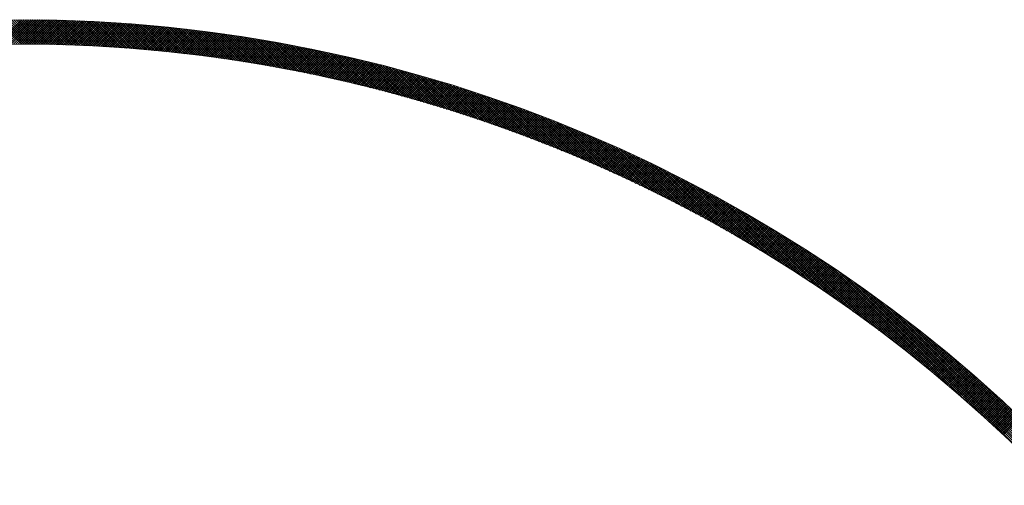
# Model space of a CAD drawing. Units: millimetres. Extents: x 55805 to 63872, y -1382 to 4040.
# Drawn here: x 57144 to 57205, y 3043 to 3071 of the extents above; entities that cross this region are included whole.
import ezdxf

# ---------------------------------------------------------------- set-up
doc = ezdxf.new("R2010")
doc.units = ezdxf.units.MM
doc.header["$LTSCALE"] = 101.6
doc.layers.add('003', color=7, linetype='Continuous', lineweight=18)
doc.layers.add('一般', color=7, linetype='Continuous', lineweight=5)

# ---------------------------------------------------------------- blocks, each defined once
blk = doc.blocks.new('グループ-17')
at = {"layer": '003', "color": 7, "lineweight": 15}
for p, q in [((57142.567, 3069.842), (57144.077, 3071.352)), ((57144.081, 3069.852), (57142.59, 3071.343)), ((57142.71, 3069.844), (57144.218, 3071.352)), ((57144.222, 3069.852), (57142.73, 3071.345)), ((57142.853, 3069.846), (57144.359, 3071.351)), ((57144.364, 3069.851), (57142.869, 3071.346)), ((57142.996, 3069.848), (57144.499, 3071.35)), ((57144.507, 3069.85), (57143.009, 3071.348)), ((57143.139, 3069.849), (57144.64, 3071.349)), ((57144.649, 3069.849), (57143.149, 3071.349)), ((57143.282, 3069.85), (57144.78, 3071.348)), ((57144.792, 3069.848), (57143.29, 3071.35)), ((57143.424, 3069.851), (57144.92, 3071.347)), ((57144.935, 3069.846), (57143.43, 3071.351)), ((57143.566, 3069.852), (57145.059, 3071.345)), ((57145.078, 3069.844), (57143.571, 3071.352)), ((57143.708, 3069.852), (57145.199, 3071.343)), ((57145.222, 3069.842), (57143.712, 3071.352)), ((57143.85, 3069.852), (57145.338, 3071.341)), ((57145.365, 3069.84), (57143.853, 3071.352)), ((57143.991, 3069.852), (57145.477, 3071.339)), ((57145.509, 3069.838), (57143.995, 3071.352)), ((57144.132, 3069.852), (57145.616, 3071.336)), ((57145.653, 3069.835), (57144.136, 3071.352)), ((57144.273, 3069.851), (57145.755, 3071.333)), ((57145.798, 3069.832), (57144.278, 3071.351)), ((57144.414, 3069.851), (57145.893, 3071.33)), ((57145.942, 3069.829), (57144.42, 3071.351)), ((57144.554, 3069.85), (57146.032, 3071.327)), ((57146.087, 3069.825), (57144.563, 3071.35)), ((57144.695, 3069.849), (57146.17, 3071.324)), ((57146.232, 3069.822), (57144.705, 3071.349)), ((57144.835, 3069.847), (57146.308, 3071.32)), ((57146.378, 3069.818), (57144.848, 3071.347)), ((57144.975, 3069.846), (57146.445, 3071.316)), ((57146.523, 3069.814), (57144.991, 3071.346)), ((57145.114, 3069.844), (57146.583, 3071.312)), ((57146.669, 3069.809), (57145.134, 3071.344)), ((57145.254, 3069.842), (57146.72, 3071.308)), ((57146.815, 3069.804), (57145.278, 3071.342)), ((57145.393, 3069.84), (57146.857, 3071.304)), ((57146.962, 3069.799), (57145.422, 3071.339)), ((57145.532, 3069.837), (57146.994, 3071.299)), ((57147.108, 3069.794), (57145.566, 3071.337)), ((57145.671, 3069.835), (57147.13, 3071.294)), ((57147.255, 3069.789), (57145.71, 3071.334)), ((57145.809, 3069.832), (57147.267, 3071.289)), ((57147.402, 3069.783), (57145.854, 3071.331)), ((57145.948, 3069.829), (57147.403, 3071.284)), ((57147.549, 3069.777), (57145.999, 3071.328)), ((57146.086, 3069.825), (57147.539, 3071.279)), ((57147.697, 3069.771), (57146.144, 3071.324)), ((57146.224, 3069.822), (57147.675, 3071.273)), ((57147.845, 3069.765), (57146.289, 3071.321)), ((57146.361, 3069.818), (57147.811, 3071.268)), ((57147.993, 3069.758), (57146.434, 3071.317)), ((57146.499, 3069.814), (57147.946, 3071.262)), ((57148.142, 3069.751), (57146.58, 3071.313)), ((57146.636, 3069.81), (57148.081, 3071.255)), ((57148.29, 3069.744), (57146.726, 3071.308)), ((57146.773, 3069.806), (57148.216, 3071.249)), ((57148.439, 3069.736), (57146.872, 3071.303)), ((57146.91, 3069.801), (57148.351, 3071.242)), ((57148.588, 3069.728), (57147.018, 3071.298)), ((57147.047, 3069.797), (57148.486, 3071.236)), ((57148.738, 3069.72), (57147.165, 3071.293)), ((57147.183, 3069.792), (57148.62, 3071.229)), ((57148.888, 3069.712), (57147.312, 3071.288)), ((57147.319, 3069.786), (57148.755, 3071.222)), ((57147.456, 3069.781), (57148.889, 3071.214)), ((57149.038, 3069.703), (57147.459, 3071.282)), ((57147.591, 3069.776), (57149.023, 3071.207)), ((57149.188, 3069.695), (57147.606, 3071.276)), ((57147.727, 3069.77), (57149.156, 3071.199)), ((57149.338, 3069.685), (57147.754, 3071.27)), ((57147.863, 3069.764), (57149.29, 3071.191)), ((57149.489, 3069.676), (57147.902, 3071.264)), ((57147.998, 3069.758), (57149.423, 3071.183)), ((57149.64, 3069.666), (57148.05, 3071.257)), ((57148.133, 3069.751), (57149.556, 3071.175)), ((57149.792, 3069.656), (57148.198, 3071.25)), ((57148.268, 3069.745), (57149.689, 3071.166)), ((57149.943, 3069.646), (57148.347, 3071.243)), ((57148.402, 3069.738), (57149.822, 3071.158)), ((57150.095, 3069.636), (57148.496, 3071.235)), ((57148.537, 3069.731), (57149.955, 3071.149)), ((57150.248, 3069.625), (57148.645, 3071.227)), ((57148.671, 3069.724), (57150.087, 3071.14)), ((57150.4, 3069.614), (57148.794, 3071.219)), ((57148.805, 3069.717), (57150.219, 3071.131)), ((57148.939, 3069.709), (57150.351, 3071.121)), ((57150.553, 3069.602), (57148.944, 3071.211)), ((57149.073, 3069.701), (57150.483, 3071.112)), ((57150.706, 3069.591), (57149.094, 3071.203)), ((57149.206, 3069.693), (57150.615, 3071.102)), ((57150.859, 3069.579), (57149.244, 3071.194)), ((57149.34, 3069.685), (57150.746, 3071.092)), ((57151.013, 3069.567), (57149.395, 3071.185)), ((57149.473, 3069.677), (57150.878, 3071.082)), ((57151.167, 3069.554), (57149.545, 3071.175)), ((57149.606, 3069.669), (57151.009, 3071.072)), ((57151.321, 3069.541), (57149.696, 3071.166)), ((57149.739, 3069.66), (57151.14, 3071.061)), ((57151.476, 3069.528), (57149.848, 3071.156)), ((57149.871, 3069.651), (57151.271, 3071.051)), ((57151.631, 3069.515), (57149.999, 3071.146)), ((57151.786, 3069.501), (57150.151, 3071.135)), ((57151.941, 3069.487), (57150.303, 3071.125)), ((57152.097, 3069.472), (57150.456, 3071.114)), ((57152.253, 3069.458), (57150.608, 3071.102)), ((57152.409, 3069.443), (57150.761, 3071.091)), ((57152.566, 3069.428), (57150.915, 3071.079)), ((57152.723, 3069.412), (57151.068, 3071.067)), ((57152.88, 3069.396), (57151.222, 3071.054)), ((57150.003, 3069.642), (57151.401, 3071.04)), ((57150.136, 3069.633), (57151.532, 3071.029)), ((57150.268, 3069.623), (57151.662, 3071.018)), ((57150.399, 3069.614), (57151.792, 3071.006)), ((57150.531, 3069.604), (57151.922, 3070.995)), ((57150.663, 3069.594), (57152.052, 3070.983)), ((57150.794, 3069.584), (57152.181, 3070.971)), ((57150.925, 3069.574), (57152.31, 3070.959)), ((57151.056, 3069.563), (57152.44, 3070.947)), ((57151.187, 3069.552), (57152.569, 3070.934)), ((57151.317, 3069.541), (57152.698, 3070.922)), ((57153.038, 3069.38), (57151.376, 3071.042)), ((57151.448, 3069.53), (57152.826, 3070.909)), ((57153.196, 3069.363), (57151.531, 3071.029)), ((57151.578, 3069.519), (57152.955, 3070.896)), ((57153.354, 3069.347), (57151.685, 3071.015)), ((57151.708, 3069.508), (57153.083, 3070.883)), ((57151.838, 3069.496), (57153.211, 3070.87)), ((57153.513, 3069.329), (57151.84, 3071.002)), ((57151.967, 3069.484), (57153.339, 3070.857)), ((57153.672, 3069.312), (57151.996, 3070.988)), ((57152.097, 3069.472), (57153.467, 3070.843)), ((57153.831, 3069.294), (57152.151, 3070.974)), ((57152.226, 3069.46), (57153.595, 3070.829)), ((57153.99, 3069.276), (57152.307, 3070.959)), ((57152.355, 3069.448), (57153.722, 3070.815)), ((57154.15, 3069.257), (57152.463, 3070.945)), ((57152.484, 3069.436), (57153.85, 3070.801)), ((57152.613, 3069.423), (57153.977, 3070.787)), ((57154.311, 3069.239), (57152.62, 3070.93)), ((57152.741, 3069.41), (57154.104, 3070.773)), ((57154.471, 3069.219), (57152.777, 3070.914)), ((57152.87, 3069.397), (57154.231, 3070.758)), ((57154.632, 3069.2), (57152.934, 3070.898)), ((57152.998, 3069.384), (57154.358, 3070.743)), ((57154.793, 3069.18), (57153.091, 3070.882)), ((57153.126, 3069.371), (57154.484, 3070.729)), ((57154.955, 3069.16), (57153.249, 3070.866)), ((57153.254, 3069.357), (57154.611, 3070.714)), ((57153.382, 3069.344), (57154.737, 3070.698)), ((57155.117, 3069.139), (57153.407, 3070.849)), ((57153.51, 3069.33), (57154.863, 3070.683)), ((57155.279, 3069.119), (57153.565, 3070.833)), ((57153.637, 3069.316), (57154.989, 3070.667)), ((57155.442, 3069.097), (57153.724, 3070.815)), ((57153.764, 3069.302), (57155.114, 3070.652)), ((57155.605, 3069.076), (57153.883, 3070.798)), ((57153.891, 3069.287), (57155.24, 3070.636)), ((57154.018, 3069.273), (57155.365, 3070.62)), ((57155.768, 3069.054), (57154.042, 3070.78)), ((57154.145, 3069.258), (57155.491, 3070.604)), ((57155.932, 3069.032), (57154.202, 3070.762)), ((57154.272, 3069.243), (57155.616, 3070.587)), ((57156.096, 3069.009), (57154.362, 3070.743)), ((57154.398, 3069.228), (57155.741, 3070.571)), ((57156.261, 3068.986), (57154.522, 3070.724)), ((57154.524, 3069.213), (57155.865, 3070.554)), ((57154.65, 3069.198), (57155.99, 3070.537)), ((57156.425, 3068.962), (57154.683, 3070.705)), ((57154.776, 3069.182), (57156.115, 3070.521)), ((57156.59, 3068.939), (57154.844, 3070.685)), ((57154.902, 3069.167), (57156.239, 3070.503)), ((57156.756, 3068.915), (57155.005, 3070.665)), ((57155.028, 3069.151), (57156.363, 3070.486)), ((57155.153, 3069.135), (57156.487, 3070.469)), ((57156.922, 3068.89), (57155.167, 3070.645)), ((57155.278, 3069.119), (57156.611, 3070.451)), ((57157.088, 3068.865), (57155.329, 3070.625)), ((57157.255, 3068.84), (57155.491, 3070.604)), ((57157.422, 3068.814), (57155.654, 3070.582)), ((57157.59, 3068.788), (57155.817, 3070.561)), ((57157.757, 3068.762), (57155.98, 3070.539)), ((57157.926, 3068.735), (57156.144, 3070.516)), ((57158.094, 3068.708), (57156.308, 3070.494)), ((57158.263, 3068.68), (57156.473, 3070.471)), ((57158.433, 3068.652), (57156.637, 3070.447)), ((57155.404, 3069.102), (57156.735, 3070.433)), ((57155.528, 3069.086), (57156.858, 3070.416)), ((57155.653, 3069.069), (57156.982, 3070.398)), ((57155.778, 3069.052), (57157.105, 3070.379)), ((57155.902, 3069.036), (57157.228, 3070.361)), ((57156.027, 3069.018), (57157.351, 3070.343)), ((57156.151, 3069.001), (57157.474, 3070.324)), ((57156.275, 3068.984), (57157.596, 3070.305)), ((57156.399, 3068.966), (57157.719, 3070.286)), ((57156.522, 3068.949), (57157.841, 3070.267)), ((57156.646, 3068.931), (57157.963, 3070.248)), ((57156.769, 3068.913), (57158.085, 3070.228)), ((57158.603, 3068.624), (57156.803, 3070.424)), ((57156.893, 3068.894), (57158.207, 3070.209)), ((57158.773, 3068.595), (57156.968, 3070.399)), ((57157.016, 3068.876), (57158.329, 3070.189)), ((57158.944, 3068.566), (57157.134, 3070.375)), ((57157.139, 3068.858), (57158.45, 3070.169)), ((57157.261, 3068.839), (57158.572, 3070.149)), ((57159.115, 3068.536), (57157.3, 3070.35)), ((57157.384, 3068.82), (57158.693, 3070.129)), ((57159.286, 3068.506), (57157.467, 3070.325)), ((57157.506, 3068.801), (57158.814, 3070.109)), ((57157.629, 3068.782), (57158.935, 3070.089)), ((57159.458, 3068.475), (57157.634, 3070.299)), ((57157.751, 3068.763), (57159.056, 3070.068)), ((57159.63, 3068.444), (57157.801, 3070.273)), ((57157.873, 3068.743), (57159.177, 3070.047)), ((57159.803, 3068.413), (57157.969, 3070.247)), ((57157.995, 3068.724), (57159.298, 3070.027)), ((57158.117, 3068.704), (57159.418, 3070.006)), ((57159.976, 3068.381), (57158.137, 3070.22)), ((57158.238, 3068.684), (57159.538, 3069.984)), ((57160.15, 3068.349), (57158.306, 3070.193)), ((57158.359, 3068.664), (57159.658, 3069.963)), ((57160.324, 3068.316), (57158.475, 3070.165)), ((57158.481, 3068.644), (57159.778, 3069.942)), ((57158.602, 3068.624), (57159.898, 3069.92)), ((57160.499, 3068.283), (57158.644, 3070.137)), ((57158.723, 3068.603), (57160.018, 3069.899)), ((57160.674, 3068.249), (57158.814, 3070.109)), ((57158.844, 3068.583), (57160.138, 3069.877)), ((57158.964, 3068.562), (57160.257, 3069.855)), ((57160.849, 3068.215), (57158.984, 3070.08)), ((57161.025, 3068.181), (57159.155, 3070.051)), ((57161.202, 3068.146), (57159.326, 3070.022)), ((57161.378, 3068.111), (57159.497, 3069.992)), ((57161.556, 3068.075), (57159.669, 3069.961)), ((57161.734, 3068.038), (57159.841, 3069.93)), ((57161.912, 3068.001), (57160.014, 3069.899)), ((57162.091, 3067.964), (57160.187, 3069.868)), ((57162.27, 3067.926), (57160.361, 3069.836)), ((57159.085, 3068.541), (57160.376, 3069.833)), ((57159.205, 3068.52), (57160.496, 3069.81)), ((57159.325, 3068.499), (57160.615, 3069.788)), ((57159.446, 3068.477), (57160.733, 3069.765)), ((57159.565, 3068.456), (57160.852, 3069.743)), ((57159.685, 3068.434), (57160.971, 3069.72)), ((57159.805, 3068.413), (57161.089, 3069.697)), ((57159.924, 3068.391), (57161.208, 3069.674)), ((57160.044, 3068.369), (57161.326, 3069.651)), ((57160.163, 3068.346), (57161.444, 3069.627)), ((57160.282, 3068.324), (57161.562, 3069.604)), ((57160.401, 3068.302), (57161.679, 3069.58)), ((57160.52, 3068.279), (57161.797, 3069.556)), ((57162.45, 3067.888), (57160.535, 3069.803)), ((57160.639, 3068.256), (57161.915, 3069.532)), ((57162.63, 3067.849), (57160.709, 3069.77)), ((57160.757, 3068.233), (57162.032, 3069.508)), ((57160.875, 3068.21), (57162.149, 3069.484)), ((57162.81, 3067.81), (57160.884, 3069.737)), ((57160.994, 3068.187), (57162.266, 3069.46)), ((57162.992, 3067.77), (57161.059, 3069.703)), ((57161.112, 3068.164), (57162.383, 3069.435)), ((57161.23, 3068.14), (57162.5, 3069.411)), ((57163.174, 3067.73), (57161.235, 3069.668)), ((57161.348, 3068.117), (57162.617, 3069.386)), ((57163.356, 3067.689), (57161.411, 3069.634)), ((57161.465, 3068.093), (57162.733, 3069.361)), ((57161.583, 3068.069), (57162.85, 3069.336)), ((57163.539, 3067.647), (57161.587, 3069.599)), ((57161.7, 3068.045), (57162.966, 3069.311)), ((57163.722, 3067.606), (57161.765, 3069.563)), ((57161.817, 3068.021), (57163.082, 3069.286)), ((57161.935, 3067.997), (57163.198, 3069.26)), ((57163.906, 3067.563), (57161.942, 3069.527)), ((57162.052, 3067.972), (57163.314, 3069.235)), ((57164.09, 3067.52), (57162.12, 3069.49)), ((57164.275, 3067.477), (57162.299, 3069.453)), ((57164.461, 3067.432), (57162.478, 3069.416)), ((57164.647, 3067.388), (57162.657, 3069.377)), ((57164.833, 3067.343), (57162.837, 3069.339)), ((57165.021, 3067.297), (57163.017, 3069.3)), ((57165.208, 3067.251), (57163.198, 3069.26)), ((57162.168, 3067.948), (57163.43, 3069.209)), ((57162.285, 3067.923), (57163.546, 3069.184)), ((57162.402, 3067.898), (57163.661, 3069.158)), ((57162.518, 3067.873), (57163.777, 3069.132)), ((57162.635, 3067.848), (57163.892, 3069.105)), ((57162.751, 3067.823), (57164.007, 3069.079)), ((57162.867, 3067.798), (57164.122, 3069.053)), ((57162.983, 3067.772), (57164.237, 3069.026)), ((57163.098, 3067.746), (57164.352, 3068.999)), ((57163.214, 3067.721), (57164.466, 3068.973)), ((57163.33, 3067.695), (57164.581, 3068.946)), ((57165.397, 3067.204), (57163.38, 3069.22)), ((57163.445, 3067.669), (57164.695, 3068.919)), ((57163.56, 3067.642), (57164.809, 3068.891)), ((57165.586, 3067.156), (57163.562, 3069.18)), ((57163.675, 3067.616), (57164.923, 3068.864)), ((57165.775, 3067.108), (57163.744, 3069.139)), ((57163.79, 3067.59), (57165.037, 3068.837)), ((57163.905, 3067.563), (57165.151, 3068.809)), ((57165.965, 3067.059), (57163.927, 3069.097)), ((57164.02, 3067.537), (57165.265, 3068.781)), ((57166.156, 3067.01), (57164.111, 3069.055)), ((57164.135, 3067.51), (57165.378, 3068.754)), ((57164.249, 3067.483), (57165.492, 3068.726)), ((57166.347, 3066.96), (57164.295, 3069.013)), ((57164.363, 3067.456), (57165.605, 3068.698)), ((57164.478, 3067.428), (57165.718, 3068.669)), ((57166.539, 3066.909), (57164.479, 3068.97)), ((57164.592, 3067.401), (57165.832, 3068.641)), ((57166.732, 3066.858), (57164.664, 3068.926)), ((57166.925, 3066.806), (57164.85, 3068.882)), ((57167.119, 3066.754), (57165.036, 3068.837)), ((57167.314, 3066.701), (57165.223, 3068.792)), ((57167.509, 3066.647), (57165.41, 3068.746)), ((57167.705, 3066.593), (57165.598, 3068.699)), ((57167.901, 3066.538), (57165.786, 3068.652)), ((57164.706, 3067.374), (57165.945, 3068.613)), ((57164.819, 3067.346), (57166.057, 3068.584)), ((57164.933, 3067.318), (57166.17, 3068.555)), ((57165.047, 3067.29), (57166.283, 3068.526)), ((57165.16, 3067.262), (57166.395, 3068.497)), ((57165.273, 3067.234), (57166.508, 3068.468)), ((57165.387, 3067.206), (57166.62, 3068.439)), ((57165.5, 3067.178), (57166.732, 3068.41)), ((57165.613, 3067.149), (57166.844, 3068.38)), ((57165.725, 3067.121), (57166.956, 3068.351)), ((57165.838, 3067.092), (57167.067, 3068.321)), ((57165.951, 3067.063), (57167.179, 3068.291)), ((57168.098, 3066.482), (57165.975, 3068.605)), ((57166.063, 3067.034), (57167.291, 3068.262)), ((57168.296, 3066.425), (57166.165, 3068.557)), ((57166.175, 3067.005), (57167.402, 3068.231)), ((57166.288, 3066.976), (57167.513, 3068.201)), ((57168.495, 3066.368), (57166.355, 3068.508)), ((57166.4, 3066.946), (57167.624, 3068.171)), ((57166.512, 3066.917), (57167.735, 3068.141)), ((57168.694, 3066.31), (57166.546, 3068.458)), ((57166.623, 3066.887), (57167.846, 3068.11)), ((57166.735, 3066.857), (57167.957, 3068.079)), ((57168.894, 3066.252), (57166.737, 3068.408)), ((57166.847, 3066.828), (57168.068, 3068.049)), ((57169.095, 3066.192), (57166.929, 3068.358)), ((57166.958, 3066.798), (57168.178, 3068.018)), ((57169.296, 3066.132), (57167.122, 3068.307)), ((57169.499, 3066.071), (57167.315, 3068.255)), ((57169.702, 3066.01), (57167.509, 3068.202)), ((57169.906, 3065.947), (57167.704, 3068.149)), ((57170.11, 3065.884), (57167.899, 3068.096)), ((57170.315, 3065.82), (57168.095, 3068.041)), ((57167.069, 3066.768), (57168.289, 3067.987)), ((57167.181, 3066.737), (57168.399, 3067.956)), ((57167.292, 3066.707), (57168.509, 3067.924)), ((57167.403, 3066.676), (57168.619, 3067.893)), ((57167.513, 3066.646), (57168.729, 3067.862)), ((57167.624, 3066.615), (57168.839, 3067.83)), ((57167.735, 3066.584), (57168.949, 3067.798)), ((57167.845, 3066.553), (57169.058, 3067.767)), ((57167.956, 3066.522), (57169.168, 3067.735)), ((57168.066, 3066.491), (57169.277, 3067.703)), ((57168.176, 3066.46), (57169.386, 3067.67)), ((57168.286, 3066.428), (57169.496, 3067.638)), ((57170.522, 3065.756), (57168.291, 3067.986)), ((57168.396, 3066.397), (57169.605, 3067.606)), ((57170.729, 3065.69), (57168.488, 3067.93)), ((57168.505, 3066.365), (57169.713, 3067.573)), ((57168.615, 3066.333), (57169.822, 3067.54)), ((57170.936, 3065.624), (57168.686, 3067.874)), ((57168.725, 3066.301), (57169.931, 3067.508)), ((57168.834, 3066.269), (57170.039, 3067.475)), ((57171.145, 3065.557), (57168.885, 3067.817)), ((57168.943, 3066.237), (57170.148, 3067.442)), ((57169.052, 3066.205), (57170.256, 3067.409)), ((57171.354, 3065.488), (57169.084, 3067.759)), ((57171.565, 3065.42), (57169.284, 3067.701)), ((57171.776, 3065.35), (57169.484, 3067.641)), ((57171.988, 3065.279), (57169.686, 3067.581)), ((57172.201, 3065.208), (57169.888, 3067.521)), ((57172.415, 3065.135), (57170.091, 3067.459)), ((57169.161, 3066.173), (57170.364, 3067.376)), ((57169.27, 3066.14), (57170.473, 3067.342)), ((57169.379, 3066.107), (57170.581, 3067.309)), ((57169.488, 3066.075), (57170.688, 3067.275)), ((57169.596, 3066.042), (57170.796, 3067.242)), ((57169.705, 3066.009), (57170.904, 3067.208)), ((57169.813, 3065.976), (57171.011, 3067.174)), ((57169.921, 3065.943), (57171.119, 3067.14)), ((57170.029, 3065.909), (57171.226, 3067.106)), ((57170.137, 3065.876), (57171.333, 3067.072)), ((57170.245, 3065.842), (57171.44, 3067.037)), ((57172.63, 3065.062), (57170.294, 3067.397)), ((57170.353, 3065.809), (57171.547, 3067.003)), ((57170.461, 3065.775), (57171.654, 3066.968)), ((57172.845, 3064.987), (57170.499, 3067.334)), ((57170.568, 3065.741), (57171.761, 3066.934)), ((57170.676, 3065.707), (57171.868, 3066.899)), ((57173.062, 3064.912), (57170.704, 3067.271)), ((57170.783, 3065.673), (57171.974, 3066.864)), ((57170.89, 3065.639), (57172.081, 3066.829)), ((57173.28, 3064.836), (57170.91, 3067.206)), ((57173.499, 3064.759), (57171.116, 3067.141)), ((57173.718, 3064.68), (57171.324, 3067.075)), ((57173.939, 3064.601), (57171.532, 3067.008)), ((57174.161, 3064.521), (57171.741, 3066.94)), ((57174.384, 3064.439), (57171.951, 3066.871)), ((57174.607, 3064.357), (57172.162, 3066.802)), ((57170.997, 3065.604), (57172.187, 3066.794)), ((57171.104, 3065.57), (57172.293, 3066.759)), ((57171.211, 3065.535), (57172.399, 3066.723)), ((57171.318, 3065.5), (57172.505, 3066.688)), ((57171.424, 3065.466), (57172.611, 3066.652)), ((57171.531, 3065.431), (57172.717, 3066.617)), ((57171.637, 3065.396), (57172.822, 3066.581)), ((57171.744, 3065.361), (57172.928, 3066.545)), ((57171.85, 3065.325), (57173.033, 3066.509)), ((57171.956, 3065.29), (57173.139, 3066.473)), ((57172.062, 3065.254), (57173.244, 3066.437)), ((57172.168, 3065.219), (57173.349, 3066.4)), ((57172.273, 3065.183), (57173.454, 3066.364)), ((57174.832, 3064.273), (57172.374, 3066.732)), ((57172.379, 3065.147), (57173.559, 3066.327)), ((57172.484, 3065.111), (57173.664, 3066.291)), ((57175.058, 3064.189), (57172.587, 3066.661)), ((57172.59, 3065.075), (57173.768, 3066.254)), ((57172.695, 3065.039), (57173.873, 3066.217)), ((57175.286, 3064.103), (57172.8, 3066.588)), ((57175.514, 3064.016), (57173.014, 3066.515)), ((57175.744, 3063.928), (57173.23, 3066.442)), ((57175.974, 3063.838), (57173.446, 3066.367)), ((57176.206, 3063.748), (57173.663, 3066.291)), ((57176.44, 3063.656), (57173.881, 3066.214)), ((57172.8, 3065.003), (57173.977, 3066.18)), ((57172.905, 3064.967), (57174.082, 3066.143)), ((57173.01, 3064.93), (57174.186, 3066.106)), ((57173.115, 3064.894), (57174.29, 3066.069)), ((57173.22, 3064.857), (57174.394, 3066.031)), ((57173.324, 3064.82), (57174.498, 3065.994)), ((57173.429, 3064.783), (57174.602, 3065.956)), ((57173.533, 3064.746), (57174.706, 3065.919)), ((57173.638, 3064.709), (57174.809, 3065.881)), ((57173.742, 3064.672), (57174.913, 3065.843)), ((57173.846, 3064.634), (57175.016, 3065.805)), ((57173.95, 3064.597), (57175.12, 3065.767)), ((57174.054, 3064.559), (57175.223, 3065.728)), ((57176.674, 3063.563), (57174.1, 3066.137)), ((57174.157, 3064.522), (57175.326, 3065.69)), ((57174.261, 3064.484), (57175.429, 3065.652)), ((57176.91, 3063.468), (57174.321, 3066.058)), ((57174.365, 3064.446), (57175.532, 3065.613)), ((57177.147, 3063.373), (57174.542, 3065.978)), ((57177.386, 3063.276), (57174.764, 3065.897)), ((57177.625, 3063.177), (57174.987, 3065.815)), ((57177.867, 3063.077), (57175.211, 3065.733)), ((57178.109, 3062.976), (57175.437, 3065.649)), ((57174.468, 3064.408), (57175.634, 3065.575)), ((57174.571, 3064.37), (57175.737, 3065.536)), ((57174.675, 3064.332), (57175.84, 3065.497)), ((57174.778, 3064.294), (57175.942, 3065.458)), ((57174.881, 3064.255), (57176.045, 3065.419)), ((57174.984, 3064.217), (57176.147, 3065.38)), ((57175.086, 3064.178), (57176.249, 3065.34)), ((57175.189, 3064.139), (57176.351, 3065.301)), ((57175.292, 3064.1), (57176.453, 3065.262)), ((57175.394, 3064.062), (57176.555, 3065.222)), ((57175.497, 3064.022), (57176.657, 3065.182)), ((57175.599, 3063.983), (57176.758, 3065.143)), ((57178.353, 3062.873), (57175.663, 3065.564)), ((57175.701, 3063.944), (57176.86, 3065.103)), ((57175.803, 3063.905), (57176.961, 3065.063)), ((57178.599, 3062.769), (57175.891, 3065.477)), ((57175.905, 3063.865), (57177.062, 3065.023)), ((57176.007, 3063.826), (57177.164, 3064.982)), ((57178.846, 3062.663), (57176.12, 3065.39)), ((57179.095, 3062.556), (57176.35, 3065.302)), ((57179.345, 3062.447), (57176.581, 3065.212)), ((57179.597, 3062.337), (57176.813, 3065.121)), ((57179.851, 3062.224), (57177.047, 3065.029)), ((57176.109, 3063.786), (57177.265, 3064.942)), ((57176.21, 3063.746), (57177.366, 3064.902)), ((57176.312, 3063.706), (57177.467, 3064.861)), ((57176.413, 3063.666), (57177.568, 3064.821)), ((57176.515, 3063.626), (57177.668, 3064.78)), ((57176.616, 3063.586), (57177.769, 3064.739)), ((57176.717, 3063.546), (57177.87, 3064.698)), ((57176.818, 3063.505), (57177.97, 3064.657)), ((57176.919, 3063.465), (57178.07, 3064.616)), ((57177.02, 3063.424), (57178.171, 3064.575)), ((57177.12, 3063.384), (57178.271, 3064.534)), ((57177.221, 3063.343), (57178.371, 3064.492)), ((57180.107, 3062.11), (57177.281, 3064.936)), ((57177.322, 3063.302), (57178.471, 3064.451)), ((57177.422, 3063.261), (57178.57, 3064.409)), ((57180.364, 3061.995), (57177.517, 3064.841)), ((57180.623, 3061.877), (57177.755, 3064.745)), ((57180.884, 3061.757), (57177.993, 3064.648)), ((57181.147, 3061.636), (57178.234, 3064.549)), ((57181.411, 3061.513), (57178.475, 3064.449)), ((57177.522, 3063.22), (57178.67, 3064.368)), ((57177.623, 3063.178), (57178.77, 3064.326)), ((57177.723, 3063.137), (57178.869, 3064.284)), ((57177.823, 3063.096), (57178.969, 3064.242)), ((57177.923, 3063.054), (57179.068, 3064.2)), ((57178.022, 3063.013), (57179.167, 3064.158)), ((57178.122, 3062.971), (57179.266, 3064.115)), ((57178.222, 3062.929), (57179.365, 3064.073)), ((57178.321, 3062.887), (57179.464, 3064.03)), ((57178.42, 3062.845), (57179.563, 3063.988)), ((57178.52, 3062.803), (57179.662, 3063.945)), ((57178.619, 3062.761), (57179.761, 3063.902)), ((57181.678, 3061.387), (57178.718, 3064.348)), ((57178.718, 3062.718), (57179.859, 3063.86)), ((57178.817, 3062.676), (57179.958, 3063.817)), ((57178.916, 3062.634), (57180.056, 3063.774)), ((57181.947, 3061.26), (57178.962, 3064.245)), ((57182.218, 3061.13), (57179.208, 3064.14)), ((57182.491, 3060.999), (57179.455, 3064.034)), ((57182.767, 3060.865), (57179.704, 3063.927)), ((57183.044, 3060.728), (57179.955, 3063.818)), ((57179.015, 3062.591), (57180.154, 3063.73)), ((57179.113, 3062.548), (57180.252, 3063.687)), ((57179.212, 3062.505), (57180.351, 3063.644)), ((57179.311, 3062.462), (57180.448, 3063.6)), ((57179.409, 3062.419), (57180.546, 3063.557)), ((57179.507, 3062.376), (57180.644, 3063.513)), ((57179.605, 3062.333), (57180.742, 3063.469)), ((57179.704, 3062.29), (57180.839, 3063.426)), ((57179.802, 3062.246), (57180.937, 3063.382)), ((57179.899, 3062.203), (57181.034, 3063.338)), ((57179.997, 3062.159), (57181.132, 3063.293)), ((57180.095, 3062.115), (57181.229, 3063.249)), ((57180.193, 3062.072), (57181.326, 3063.205)), ((57183.324, 3060.589), (57180.207, 3063.707)), ((57180.29, 3062.028), (57181.423, 3063.16)), ((57183.607, 3060.448), (57180.46, 3063.595)), ((57183.892, 3060.304), (57180.716, 3063.481)), ((57184.18, 3060.158), (57180.973, 3063.365)), ((57184.471, 3060.009), (57181.232, 3063.248)), ((57180.388, 3061.984), (57181.52, 3063.116)), ((57180.485, 3061.94), (57181.617, 3063.071)), ((57180.582, 3061.895), (57181.713, 3063.027)), ((57180.679, 3061.851), (57181.81, 3062.982)), ((57180.776, 3061.807), (57181.906, 3062.937)), ((57180.873, 3061.762), (57182.003, 3062.892)), ((57180.97, 3061.718), (57182.099, 3062.847)), ((57181.067, 3061.673), (57182.195, 3062.802)), ((57181.163, 3061.628), (57182.292, 3062.756)), ((57181.26, 3061.583), (57182.388, 3062.711)), ((57181.356, 3061.538), (57182.484, 3062.666)), ((57181.453, 3061.493), (57182.58, 3062.62)), ((57184.764, 3059.857), (57181.493, 3063.128)), ((57181.549, 3061.448), (57182.675, 3062.574)), ((57185.061, 3059.702), (57181.755, 3063.007)), ((57185.36, 3059.544), (57182.02, 3062.884)), ((57185.663, 3059.383), (57182.286, 3062.759)), ((57185.969, 3059.218), (57182.555, 3062.632)), ((57181.645, 3061.403), (57182.771, 3062.529)), ((57181.741, 3061.358), (57182.867, 3062.483)), ((57181.837, 3061.312), (57182.962, 3062.437)), ((57181.933, 3061.267), (57183.057, 3062.391)), ((57182.029, 3061.221), (57183.153, 3062.345)), ((57182.125, 3061.175), (57183.248, 3062.299)), ((57182.22, 3061.129), (57183.343, 3062.252)), ((57182.316, 3061.083), (57183.438, 3062.206)), ((57182.411, 3061.037), (57183.533, 3062.159)), ((57182.506, 3060.991), (57183.628, 3062.113)), ((57182.602, 3060.945), (57183.723, 3062.066)), ((57182.697, 3060.899), (57183.817, 3062.019)), ((57182.792, 3060.852), (57183.912, 3061.973)), ((57186.278, 3059.05), (57182.826, 3062.502)), ((57186.591, 3058.879), (57183.099, 3062.371)), ((57186.907, 3058.704), (57183.374, 3062.237)), ((57187.228, 3058.525), (57183.651, 3062.102)), ((57187.552, 3058.342), (57183.931, 3061.963)), ((57182.887, 3060.806), (57184.006, 3061.926)), ((57182.981, 3060.759), (57184.101, 3061.879)), ((57183.076, 3060.713), (57184.195, 3061.831)), ((57183.171, 3060.666), (57184.289, 3061.784)), ((57183.265, 3060.619), (57184.383, 3061.737)), ((57183.36, 3060.572), (57184.477, 3061.689)), ((57183.454, 3060.525), (57184.571, 3061.642)), ((57183.548, 3060.478), (57184.665, 3061.594)), ((57183.643, 3060.43), (57184.759, 3061.547)), ((57183.737, 3060.383), (57184.852, 3061.499)), ((57183.831, 3060.336), (57184.946, 3061.451)), ((57183.925, 3060.288), (57185.04, 3061.403)), ((57184.018, 3060.241), (57185.133, 3061.355)), ((57187.881, 3058.155), (57184.213, 3061.823)), ((57188.214, 3057.963), (57184.497, 3061.679)), ((57188.552, 3057.767), (57184.784, 3061.534)), ((57188.894, 3057.565), (57185.074, 3061.385)), ((57184.112, 3060.193), (57185.226, 3061.307)), ((57184.206, 3060.145), (57185.319, 3061.259)), ((57184.299, 3060.097), (57185.412, 3061.21)), ((57184.393, 3060.049), (57185.505, 3061.162)), ((57184.486, 3060.001), (57185.598, 3061.113)), ((57184.579, 3059.953), (57185.691, 3061.065)), ((57184.672, 3059.905), (57185.784, 3061.016)), ((57184.765, 3059.856), (57185.877, 3060.967)), ((57184.858, 3059.808), (57185.969, 3060.919)), ((57184.951, 3059.759), (57186.062, 3060.87)), ((57185.044, 3059.711), (57186.154, 3060.821)), ((57185.137, 3059.662), (57186.246, 3060.771)), ((57189.242, 3057.359), (57185.367, 3061.234)), ((57189.595, 3057.147), (57185.662, 3061.08)), ((57189.954, 3056.93), (57185.961, 3060.923)), ((57190.319, 3056.706), (57186.262, 3060.763)), ((57185.229, 3059.613), (57186.339, 3060.722)), ((57185.322, 3059.564), (57186.431, 3060.673)), ((57185.414, 3059.515), (57186.523, 3060.624)), ((57185.507, 3059.466), (57186.615, 3060.574)), ((57185.599, 3059.417), (57186.706, 3060.524)), ((57185.691, 3059.368), (57186.798, 3060.475)), ((57185.783, 3059.318), (57186.89, 3060.425)), ((57185.875, 3059.269), (57186.981, 3060.375)), ((57185.967, 3059.219), (57187.073, 3060.325)), ((57186.059, 3059.169), (57187.164, 3060.275)), ((57186.15, 3059.12), (57187.256, 3060.225)), ((57186.242, 3059.07), (57187.347, 3060.175)), ((57186.333, 3059.02), (57187.438, 3060.125)), ((57190.691, 3056.476), (57186.567, 3060.6)), ((57191.069, 3056.239), (57186.875, 3060.433)), ((57191.455, 3055.995), (57187.186, 3060.263)), ((57186.425, 3058.97), (57187.529, 3060.074)), ((57186.516, 3058.92), (57187.62, 3060.024)), ((57186.607, 3058.87), (57187.711, 3059.973)), ((57186.698, 3058.819), (57187.802, 3059.923)), ((57186.79, 3058.769), (57187.892, 3059.872)), ((57186.88, 3058.719), (57187.983, 3059.821)), ((57186.971, 3058.668), (57188.073, 3059.77)), ((57187.062, 3058.617), (57188.164, 3059.719)), ((57187.153, 3058.567), (57188.254, 3059.668)), ((57187.243, 3058.516), (57188.344, 3059.617)), ((57187.334, 3058.465), (57188.435, 3059.566)), ((57187.424, 3058.414), (57188.525, 3059.514)), ((57191.849, 3055.742), (57187.501, 3060.09)), ((57192.251, 3055.482), (57187.82, 3059.912)), ((57192.662, 3055.212), (57188.143, 3059.731)), ((57193.083, 3054.932), (57188.469, 3059.546)), ((57187.515, 3058.363), (57188.615, 3059.463)), ((57187.605, 3058.312), (57188.705, 3059.411)), ((57187.695, 3058.26), (57188.794, 3059.36)), ((57187.785, 3058.209), (57188.884, 3059.308)), ((57187.875, 3058.158), (57188.974, 3059.256)), ((57187.965, 3058.106), (57189.063, 3059.204)), ((57188.055, 3058.055), (57189.153, 3059.152)), ((57188.145, 3058.003), (57189.242, 3059.1)), ((57188.234, 3057.951), (57189.331, 3059.048)), ((57188.324, 3057.899), (57189.421, 3058.996)), ((57188.413, 3057.847), (57189.51, 3058.944)), ((57193.515, 3054.642), (57188.8, 3059.356)), ((57193.959, 3054.339), (57189.136, 3059.162)), ((57194.415, 3054.024), (57189.476, 3058.963)), ((57188.503, 3057.795), (57189.599, 3058.891)), ((57188.592, 3057.743), (57189.688, 3058.839)), ((57188.681, 3057.691), (57189.777, 3058.786)), ((57188.77, 3057.638), (57189.865, 3058.734)), ((57188.859, 3057.586), (57189.954, 3058.681)), ((57188.948, 3057.533), (57190.043, 3058.628)), ((57189.037, 3057.481), (57190.131, 3058.575)), ((57189.126, 3057.428), (57190.219, 3058.522)), ((57189.214, 3057.375), (57190.308, 3058.469)), ((57189.303, 3057.323), (57190.396, 3058.416)), ((57189.391, 3057.27), (57190.484, 3058.363)), ((57189.48, 3057.217), (57190.572, 3058.309)), ((57194.887, 3053.694), (57189.821, 3058.76)), ((57195.374, 3053.348), (57190.171, 3058.551)), ((57195.879, 3052.984), (57190.527, 3058.337)), ((57189.568, 3057.164), (57190.66, 3058.256)), ((57189.656, 3057.11), (57190.748, 3058.202)), ((57189.744, 3057.057), (57190.836, 3058.149)), ((57189.832, 3057.004), (57190.924, 3058.095)), ((57189.92, 3056.95), (57191.011, 3058.041)), ((57190.008, 3056.897), (57191.099, 3057.987)), ((57190.096, 3056.843), (57191.186, 3057.933)), ((57190.184, 3056.789), (57191.274, 3057.879)), ((57190.271, 3056.735), (57191.361, 3057.825)), ((57190.359, 3056.682), (57191.448, 3057.771)), ((57190.446, 3056.628), (57191.536, 3057.717)), ((57196.405, 3052.6), (57190.888, 3058.117)), ((57196.955, 3052.191), (57191.256, 3057.89)), ((57190.534, 3056.574), (57191.623, 3057.662)), ((57190.621, 3056.519), (57191.71, 3057.608)), ((57190.708, 3056.465), (57191.796, 3057.553)), ((57190.795, 3056.411), (57191.883, 3057.499)), ((57190.882, 3056.356), (57191.97, 3057.444)), ((57190.969, 3056.302), (57192.057, 3057.389)), ((57191.056, 3056.247), (57192.143, 3057.335)), ((57191.143, 3056.193), (57192.23, 3057.28)), ((57191.229, 3056.138), (57192.316, 3057.225)), ((57191.316, 3056.083), (57192.402, 3057.169)), ((57191.402, 3056.028), (57192.489, 3057.114)), ((57197.533, 3051.755), (57191.63, 3057.658)), ((57198.144, 3051.285), (57192.011, 3057.418)), ((57198.796, 3050.775), (57192.4, 3057.171)), ((57191.489, 3055.973), (57192.575, 3057.059)), ((57191.575, 3055.918), (57192.661, 3057.003)), ((57191.661, 3055.863), (57192.747, 3056.948)), ((57191.747, 3055.807), (57192.833, 3056.892)), ((57191.834, 3055.752), (57192.918, 3056.837)), ((57191.919, 3055.697), (57193.004, 3056.781)), ((57192.005, 3055.641), (57193.09, 3056.725)), ((57192.091, 3055.585), (57193.175, 3056.669)), ((57192.177, 3055.53), (57193.261, 3056.613)), ((57192.263, 3055.474), (57193.346, 3056.557)), ((57192.348, 3055.418), (57193.431, 3056.501)), ((57199.5, 3050.213), (57192.796, 3056.916)), ((57200.271, 3049.583), (57193.201, 3056.652)), ((57192.434, 3055.362), (57193.516, 3056.445)), ((57192.519, 3055.306), (57193.602, 3056.389)), ((57192.604, 3055.25), (57193.687, 3056.332)), ((57192.689, 3055.194), (57193.772, 3056.276)), ((57192.775, 3055.137), (57193.856, 3056.219)), ((57192.86, 3055.081), (57193.941, 3056.163)), ((57192.944, 3055.025), (57194.026, 3056.106)), ((57193.029, 3054.968), (57194.111, 3056.049)), ((57193.114, 3054.911), (57194.195, 3055.992)), ((57193.199, 3054.855), (57194.28, 3055.935)), ((57193.283, 3054.798), (57194.364, 3055.878)), ((57201.138, 3048.857), (57193.615, 3056.38)), ((57202.155, 3047.982), (57194.04, 3056.097)), ((57193.368, 3054.741), (57194.448, 3055.821)), ((57193.452, 3054.684), (57194.532, 3055.764)), ((57193.537, 3054.627), (57194.617, 3055.707)), ((57193.621, 3054.57), (57194.701, 3055.649)), ((57193.705, 3054.512), (57194.785, 3055.592)), ((57193.789, 3054.455), (57194.868, 3055.534)), ((57193.873, 3054.398), (57194.952, 3055.477)), ((57193.957, 3054.34), (57195.036, 3055.419)), ((57194.041, 3054.283), (57195.12, 3055.361)), ((57194.125, 3054.225), (57195.203, 3055.303)), ((57203.462, 3046.816), (57194.475, 3055.803)), ((57218.053, 3032.367), (57194.922, 3055.498)), ((57194.209, 3054.167), (57195.287, 3055.245)), ((57194.292, 3054.109), (57195.37, 3055.187)), ((57194.376, 3054.052), (57195.453, 3055.129)), ((57194.459, 3053.994), (57195.536, 3055.071)), ((57194.542, 3053.936), (57195.62, 3055.013)), ((57194.626, 3053.877), (57195.703, 3054.954)), ((57194.709, 3053.819), (57195.786, 3054.896)), ((57194.792, 3053.761), (57195.868, 3054.837)), ((57194.875, 3053.702), (57195.951, 3054.779)), ((57194.958, 3053.644), (57196.034, 3054.72)), ((57195.041, 3053.585), (57196.117, 3054.661)), ((57217.734, 3032.827), (57195.382, 3055.179)), ((57217.401, 3033.301), (57195.856, 3054.846)), ((57195.124, 3053.527), (57196.199, 3054.602)), ((57195.206, 3053.468), (57196.282, 3054.543)), ((57195.289, 3053.409), (57196.364, 3054.484)), ((57195.371, 3053.35), (57196.446, 3054.425)), ((57195.454, 3053.291), (57196.529, 3054.366)), ((57195.536, 3053.232), (57196.611, 3054.307)), ((57195.618, 3053.173), (57196.693, 3054.247)), ((57195.701, 3053.114), (57196.775, 3054.188)), ((57195.783, 3053.054), (57196.857, 3054.128)), ((57195.865, 3052.995), (57196.938, 3054.069)), ((57217.051, 3033.792), (57196.347, 3054.496)), ((57216.684, 3034.301), (57196.856, 3054.129)), ((57195.947, 3052.936), (57197.02, 3054.009)), ((57196.028, 3052.876), (57197.102, 3053.949)), ((57196.11, 3052.816), (57197.183, 3053.89)), ((57196.192, 3052.757), (57197.265, 3053.83)), ((57196.274, 3052.697), (57197.346, 3053.77)), ((57196.355, 3052.637), (57197.428, 3053.709)), ((57196.436, 3052.577), (57197.509, 3053.649)), ((57196.518, 3052.517), (57197.59, 3053.589)), ((57196.599, 3052.457), (57197.671, 3053.529)), ((57196.68, 3052.396), (57197.752, 3053.468)), ((57216.295, 3034.831), (57197.386, 3053.74)), ((57196.761, 3052.336), (57197.833, 3053.408)), ((57196.842, 3052.276), (57197.914, 3053.347)), ((57196.923, 3052.215), (57197.995, 3053.287)), ((57197.004, 3052.155), (57198.075, 3053.226)), ((57197.085, 3052.094), (57198.156, 3053.165)), ((57197.166, 3052.033), (57198.237, 3053.104)), ((57197.246, 3051.972), (57198.317, 3053.043)), ((57197.327, 3051.912), (57198.397, 3052.982)), ((57197.407, 3051.851), (57198.478, 3052.921)), ((57197.488, 3051.789), (57198.558, 3052.86)), ((57215.883, 3035.385), (57197.94, 3053.327)), ((57215.442, 3035.967), (57198.523, 3052.887)), ((57197.568, 3051.728), (57198.638, 3052.798)), ((57197.648, 3051.667), (57198.718, 3052.737)), ((57197.728, 3051.606), (57198.798, 3052.676)), ((57197.808, 3051.544), (57198.878, 3052.614)), ((57197.888, 3051.483), (57198.958, 3052.552)), ((57197.968, 3051.421), (57199.037, 3052.491)), ((57198.048, 3051.36), (57199.117, 3052.429)), ((57198.128, 3051.298), (57199.197, 3052.367)), ((57198.207, 3051.236), (57199.276, 3052.305)), ((57198.287, 3051.174), (57199.355, 3052.243)), ((57214.967, 3036.583), (57199.138, 3052.412)), ((57198.366, 3051.112), (57199.435, 3052.181)), ((57198.446, 3051.05), (57199.514, 3052.119)), ((57198.525, 3050.988), (57199.593, 3052.057)), ((57198.604, 3050.926), (57199.672, 3051.994)), ((57198.683, 3050.864), (57199.751, 3051.932)), ((57198.762, 3050.801), (57199.83, 3051.869)), ((57198.841, 3050.739), (57199.909, 3051.807)), ((57198.92, 3050.676), (57199.988, 3051.744)), ((57198.999, 3050.614), (57200.066, 3051.681)), ((57199.078, 3050.551), (57200.145, 3051.618)), ((57214.452, 3037.24), (57199.795, 3051.897)), ((57199.156, 3050.488), (57200.223, 3051.555)), ((57199.235, 3050.425), (57200.302, 3051.493)), ((57199.313, 3050.363), (57200.38, 3051.429)), ((57199.392, 3050.3), (57200.459, 3051.366)), ((57199.47, 3050.236), (57200.537, 3051.303)), ((57199.548, 3050.173), (57200.615, 3051.24)), ((57199.626, 3050.11), (57200.693, 3051.176)), ((57199.705, 3050.047), (57200.771, 3051.113)), ((57199.783, 3049.983), (57200.849, 3051.049)), ((57213.885, 3037.949), (57200.504, 3051.329)), ((57199.86, 3049.92), (57200.926, 3050.986)), ((57199.938, 3049.856), (57201.004, 3050.922)), ((57200.016, 3049.792), (57201.082, 3050.858)), ((57200.094, 3049.729), (57201.159, 3050.794)), ((57200.171, 3049.665), (57201.237, 3050.73)), ((57200.249, 3049.601), (57201.314, 3050.666)), ((57200.326, 3049.537), (57201.392, 3050.602)), ((57200.404, 3049.473), (57201.469, 3050.538)), ((57200.481, 3049.409), (57201.546, 3050.474)), ((57200.558, 3049.345), (57201.623, 3050.409)), ((57213.249, 3038.726), (57201.281, 3050.694)), ((57200.635, 3049.28), (57201.7, 3050.345)), ((57200.712, 3049.216), (57201.777, 3050.281)), ((57200.789, 3049.151), (57201.854, 3050.216)), ((57200.866, 3049.087), (57201.931, 3050.151)), ((57200.943, 3049.022), (57202.007, 3050.087)), ((57201.019, 3048.957), (57202.084, 3050.022)), ((57201.096, 3048.893), (57202.16, 3049.957)), ((57201.173, 3048.828), (57202.237, 3049.892)), ((57201.249, 3048.763), (57202.313, 3049.827)), ((57212.516, 3039.6), (57202.155, 3049.961)), ((57201.325, 3048.698), (57202.389, 3049.762)), ((57201.402, 3048.633), (57202.466, 3049.696)), ((57201.478, 3048.567), (57202.542, 3049.631)), ((57201.554, 3048.502), (57202.618, 3049.566)), ((57201.63, 3048.437), (57202.694, 3049.5)), ((57201.706, 3048.371), (57202.77, 3049.435)), ((57201.782, 3048.306), (57202.845, 3049.369)), ((57201.858, 3048.24), (57202.921, 3049.303)), ((57201.934, 3048.174), (57202.997, 3049.238)), ((57202.009, 3048.109), (57203.072, 3049.172)), ((57202.085, 3048.043), (57203.148, 3049.106)), ((57202.16, 3047.977), (57203.223, 3049.04)), ((57202.236, 3047.911), (57203.299, 3048.974)), ((57202.311, 3047.845), (57203.374, 3048.908)), ((57202.386, 3047.779), (57203.449, 3048.841)), ((57202.461, 3047.712), (57203.524, 3048.775)), ((57202.537, 3047.646), (57203.599, 3048.709)), ((57202.612, 3047.58), (57203.674, 3048.642)), ((57211.633, 3040.625), (57203.18, 3049.078)), ((57202.686, 3047.513), (57203.749, 3048.576)), ((57202.761, 3047.447), (57203.824, 3048.509)), ((57202.836, 3047.38), (57203.898, 3048.442)), ((57202.911, 3047.313), (57203.973, 3048.375)), ((57202.985, 3047.246), (57204.048, 3048.309)), ((57203.06, 3047.179), (57204.122, 3048.242)), ((57203.134, 3047.112), (57204.196, 3048.175)), ((57203.209, 3047.045), (57204.271, 3048.107)), ((57203.283, 3046.978), (57204.345, 3048.04)), ((57203.357, 3046.911), (57204.419, 3047.973)), ((57203.431, 3046.844), (57204.493, 3047.906)), ((57203.505, 3046.776), (57204.567, 3047.838)), ((57203.579, 3046.709), (57204.641, 3047.771)), ((57203.653, 3046.641), (57204.715, 3047.703)), ((57203.727, 3046.574), (57204.789, 3047.635)), ((57203.801, 3046.506), (57204.862, 3047.568)), ((57203.874, 3046.438), (57204.936, 3047.5)), ((57203.948, 3046.37), (57205.009, 3047.432)), ((57210.457, 3041.942), (57204.497, 3047.902)), ((57204.021, 3046.303), (57205.083, 3047.364)), ((57204.095, 3046.235), (57205.156, 3047.296)), ((57204.168, 3046.166), (57205.23, 3047.228)), ((57204.241, 3046.098), (57205.303, 3047.16)), ((57204.315, 3046.03), (57205.376, 3047.091)), ((57204.388, 3045.962), (57205.449, 3047.023)), ((57204.461, 3045.893), (57205.522, 3046.954)), ((57204.534, 3045.825), (57205.595, 3046.886)), ((57204.606, 3045.756), (57205.668, 3046.817))]:
    blk.add_line(p, q, dxfattribs=at)
for radius in [90, 88.5]:
    blk.add_circle((57143.907, 2981.352), radius, dxfattribs=at)

msp = doc.modelspace()

# ---------------------------------------------------------------- block references
at = {"layer": '一般', "color": 7}
msp.add_blockref('グループ-17', (0, 0), dxfattribs=at)

doc.saveas('drawing.dxf')
